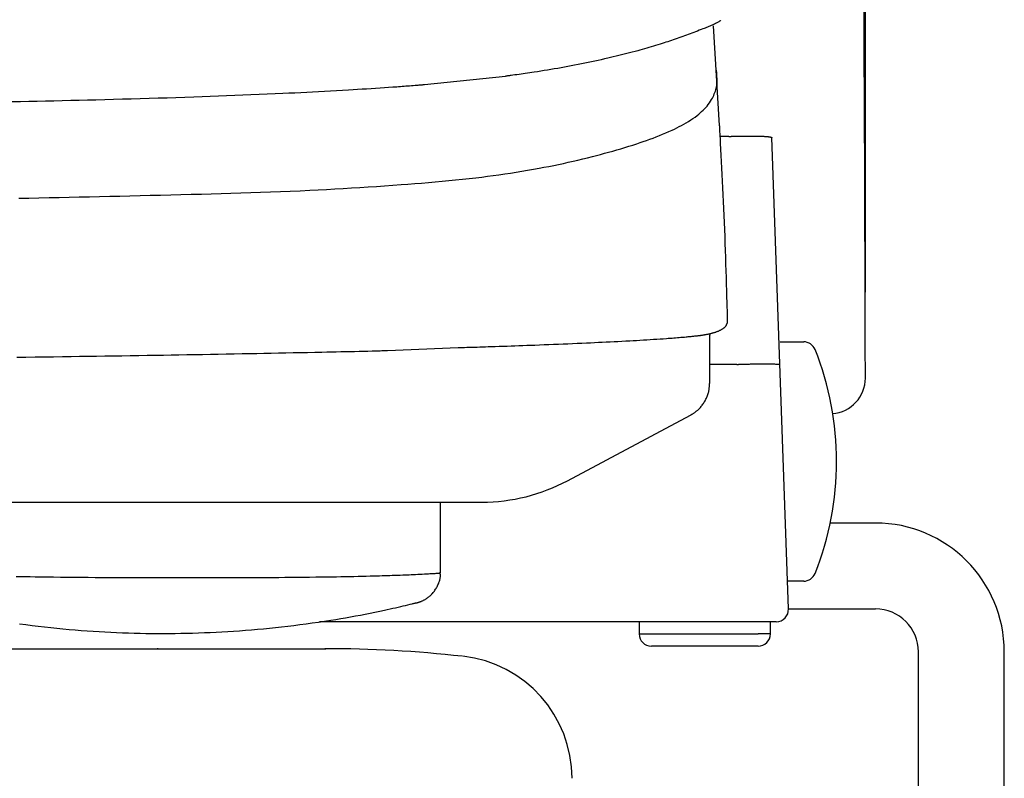
# Model space of a CAD drawing. Extents: x 0 to 2001, y 84 to 2884.
# Drawn here: x 1741 to 1821, y 860 to 922 of the extents above; entities that cross this region are included whole.
import ezdxf

# ---------------------------------------------------------------- set-up
doc = ezdxf.new("R2010")
doc.units = 0
doc.layers.get('0').update_dxf_attribs({"linetype": 'CONTINUOUS'})
doc.layers.get('DEFPOINTS').update_dxf_attribs({"linetype": 'CONTINUOUS'})
for name, color, linetype in [('タンク', 7, 'CONTINUOUS'), ('便器', 7, 'CONTINUOUS'), ('便座', 7, 'CONTINUOUS'), ('寸法', 7, 'CONTINUOUS')]:
    doc.layers.add(name, color=color, linetype=linetype)
doc.styles.add('EXCADDIM1', font='monotxt', dxfattribs={"width": 0.84, "bigfont": 'extfont'})
doc.styles.get("Standard").update_dxf_attribs({"font": 'monotxt', "bigfont": 'extfont'})
doc.dimstyles.new('ISO-25', dxfattribs={"dimtxt": 2.5, "dimasz": 2.5, "dimexe": 1.25, "dimexo": 0.625, "dimtad": 1, "dimtxsty": 'STANDARD', "dimcen": 2.5, "dimazin": 3, "dimtfac": 1, "dimtmove": 0, "dimatfit": 3})

# ---------------------------------------------------------------- blocks, each defined once
blk = doc.blocks.new('EX_NORM')
at = {"color": 0, "linetype": 'CONTINUOUS'}
for q in [(-1, 0.1667), (-1, 0), (-1, -0.1667)]:
    blk.add_line((0, 0), q, dxfattribs=at)
blk = doc.blocks.new('*D26')
at = {"layer": 'DEFPOINTS', "color": 0}
for p in [(1810.182, 1484), (1409.184, 893.042), (1810.182, 893.042)]:
    blk.add_point(p, dxfattribs=at)
at = {"layer": '寸法', "color": 3, "linetype": 'CONTINUOUS'}
for p, q in [((1810.182, 900.042), (1810.182, 1494)), ((1439.184, 1484), (1780.182, 1484))]:
    blk.add_line(p, q, dxfattribs=at)
at = {"layer": '寸法', "color": 3, "xscale": 30, "yscale": 30, "zscale": 30, "rotation": 180}
blk.add_blockref('EX_NORM', (1409.184, 1484), dxfattribs=at)
at = {"layer": '寸法', "color": 3, "xscale": 30, "yscale": 30, "zscale": 30}
blk.add_blockref('EX_NORM', (1810.182, 1484), dxfattribs=at)
at = {"layer": '寸法', "color": 2, "insert": (1609.683, 1507.5), "char_height": 40, "attachment_point": 5, "style": 'EXCADDIM1'}
blk.add_mtext('400', dxfattribs=at)

msp = doc.modelspace()

# ---------------------------------------------------------------- linework, layer by layer
at = {"layer": 'タンク', "color": 2, "linetype": 'CONTINUOUS', "flags": 128}
msp.add_lwpolyline([(1810.182, 893.042), (1810.182, 893.159), (1810.181, 893.497), (1810.179, 894.033), (1810.177, 894.745), (1810.174, 895.611), (1810.171, 896.609), (1810.168, 897.718), (1810.164, 898.914), (1810.161, 900.177), (1810.157, 901.483), (1810.152, 902.812), (1810.144, 905.477), (1810.136, 908.144), (1810.127, 910.816), (1810.117, 913.494), (1810.107, 916.181), (1810.096, 918.879), (1810.083, 921.59), (1810.068, 924.316)], dxfattribs=at)
at = {"layer": 'タンク', "color": 2, "linetype": 'CONTINUOUS'}
msp.add_arc((1807.282, 893.04), 2.9, 274.43101, 0.03353, dxfattribs=at)
at = {"layer": '便器', "color": 2, "linetype": 'CONTINUOUS'}
for p, q in [((1609.501, 871), (1766.221, 871)), ((1752.496, 871), (1752.557, 871))]:
    msp.add_line(p, q, dxfattribs=at)
for centre, radius, start, end in [((1752.526, 771), 100, 89.98245, 90.01755), ((1766.19, 771), 100, 83.60101, 90.01755), ((1776.282, 860.44), 10, 0, 83.60101)]:
    msp.add_arc(centre, radius, start, end, dxfattribs=at)
at = {"layer": '便座', "color": 6, "linetype": 'CONTINUOUS'}
for p, q in [((1774.271, 916.957), (1780.871, 917.634)), ((1799.051, 912.732), (1798.355, 912.732)), ((1799.052, 912.732), (1799.051, 912.732)), ((1803.918, 874.235), (1802.549, 912.63)), ((1797.493, 896.657), (1797.499, 896.549)), ((1803.249, 896), (1805.155, 896)), ((1771.247, 895.291), (1777.001, 895.53)), ((1799.713, 894.16), (1797.499, 894.16)), ((1799.713, 894.16), (1799.713, 894.16)), ((1440.065, 882.938), (1778.937, 882.938)), ((1810.999, 881.236), (1807.312, 881.236)), ((1805.155, 876.5), (1803.837, 876.5)), ((1803.918, 874.236), (1810.999, 874.236)), ((1800.421, 873.2), (1765.714, 873.2)), ((1791.756, 873.2), (1791.756, 872.2)), ((1791.756, 872.2), (1791.748, 872.2)), ((1791.756, 872.2), (1801.441, 872.2)), ((1802.441, 872.2), (1801.441, 872.2)), ((1802.441, 872.2), (1802.441, 872.2)), ((1799.941, 871.2), (1792.748, 871.2)), ((1801.441, 871.2), (1799.941, 871.2)), ((1814.499, 612.2), (1814.499, 870.736)), ((1821.499, 612.2), (1821.499, 870.736))]:
    msp.add_line(p, q, dxfattribs=at)
at = {"layer": '便座', "color": 6, "linetype": 'CONTINUOUS', "flags": 128}
for points in [[(1798.411, 922.178), (1798.411, 922.178), (1798.411, 922.178), (1798.41, 922.178), (1798.41, 922.178), (1798.41, 922.178), (1798.409, 922.178), (1798.409, 922.177), (1798.408, 922.177), (1798.408, 922.177), (1798.407, 922.176), (1798.407, 922.176), (1798.393, 922.168), (1798.372, 922.155), (1798.344, 922.139), (1798.311, 922.119), (1798.273, 922.097), (1798.232, 922.073), (1798.186, 922.047), (1798.138, 922.02), (1798.088, 921.992), (1798.036, 921.964), (1797.984, 921.936), (1797.891, 921.888), (1797.799, 921.843), (1797.706, 921.799), (1797.613, 921.757), (1797.519, 921.717), (1797.426, 921.677), (1797.331, 921.639), (1797.237, 921.601), (1797.141, 921.563), (1797.045, 921.526), (1796.948, 921.489), (1796.802, 921.432), (1796.653, 921.376), (1796.504, 921.319), (1796.354, 921.261), (1796.203, 921.204), (1796.052, 921.147), (1795.9, 921.09), (1795.749, 921.034), (1795.599, 920.978), (1795.45, 920.923), (1795.302, 920.869), (1795.146, 920.813), (1794.991, 920.758), (1794.838, 920.704), (1794.686, 920.651), (1794.536, 920.599), (1794.385, 920.547), (1794.235, 920.497), (1794.086, 920.447), (1793.937, 920.398), (1793.787, 920.35), (1793.637, 920.302), (1793.458, 920.245), (1793.278, 920.189), (1793.097, 920.134), (1792.916, 920.079), (1792.734, 920.024), (1792.552, 919.971), (1792.368, 919.918), (1792.185, 919.865), (1792.001, 919.813), (1791.817, 919.762), (1791.632, 919.711), (1791.414, 919.652), (1791.196, 919.593), (1790.977, 919.536), (1790.757, 919.479), (1790.537, 919.423), (1790.316, 919.368), (1790.094, 919.313), (1789.871, 919.259), (1789.647, 919.205), (1789.423, 919.152), (1789.197, 919.1), (1788.934, 919.04), (1788.67, 918.981), (1788.404, 918.923), (1788.136, 918.865), (1787.867, 918.808), (1787.596, 918.751), (1787.324, 918.696), (1787.05, 918.64), (1786.774, 918.586), (1786.497, 918.532), (1786.218, 918.479), (1785.944, 918.427), (1785.669, 918.376), (1785.393, 918.326), (1785.116, 918.276), (1784.839, 918.228), (1784.563, 918.18), (1784.286, 918.133), (1784.011, 918.088), (1783.736, 918.044), (1783.463, 918.001), (1783.192, 917.959), (1783.012, 917.932), (1782.833, 917.905), (1782.655, 917.88), (1782.479, 917.855), (1782.305, 917.83), (1782.134, 917.806), (1781.964, 917.783), (1781.798, 917.76), (1781.634, 917.737), (1781.474, 917.716), (1781.317, 917.694), (1781.255, 917.686), (1781.195, 917.678), (1781.136, 917.67), (1781.082, 917.662), (1781.031, 917.656), (1780.986, 917.649), (1780.947, 917.644), (1780.915, 917.64), (1780.891, 917.637), (1780.876, 917.635), (1780.871, 917.634)], [(1798.3, 913.623), (1797.8, 921.741)], [(1741.219, 907.69), (1742.036, 907.708), (1742.856, 907.727), (1743.677, 907.745), (1744.499, 907.763), (1745.322, 907.782), (1746.146, 907.8), (1746.971, 907.819), (1747.796, 907.837), (1748.622, 907.856), (1749.447, 907.874), (1750.274, 907.893), (1751.101, 907.913), (1751.929, 907.932), (1752.758, 907.952), (1753.588, 907.972), (1754.419, 907.993), (1755.252, 908.015), (1756.086, 908.037), (1756.889, 908.059), (1757.694, 908.082), (1758.499, 908.105), (1759.305, 908.13), (1760.11, 908.156), (1760.915, 908.183), (1761.72, 908.212), (1762.523, 908.243), (1763.325, 908.276), (1764.124, 908.31), (1764.922, 908.347), (1765.606, 908.38), (1766.289, 908.415), (1766.97, 908.452), (1767.649, 908.49), (1768.326, 908.53), (1769.002, 908.571), (1769.676, 908.614), (1770.349, 908.659), (1771.02, 908.705), (1771.69, 908.753), (1772.359, 908.802), (1772.916, 908.844), (1773.473, 908.888), (1774.029, 908.933), (1774.585, 908.979), (1775.14, 909.028), (1775.694, 909.078), (1776.248, 909.131), (1776.802, 909.186), (1777.355, 909.243), (1777.908, 909.304), (1778.461, 909.368), (1778.929, 909.424), (1779.397, 909.483), (1779.865, 909.545), (1780.332, 909.609), (1780.8, 909.675), (1781.267, 909.745), (1781.734, 909.817), (1782.201, 909.893), (1782.667, 909.971), (1783.134, 910.053), (1783.599, 910.138), (1783.996, 910.213), (1784.393, 910.291), (1784.789, 910.371), (1785.184, 910.453), (1785.58, 910.538), (1785.975, 910.625), (1786.37, 910.715), (1786.764, 910.807), (1787.158, 910.901), (1787.552, 910.997), (1787.945, 911.096), (1788.276, 911.18), (1788.607, 911.267), (1788.937, 911.355), (1789.267, 911.445), (1789.596, 911.537), (1789.925, 911.631), (1790.253, 911.727), (1790.58, 911.826), (1790.907, 911.926), (1791.234, 912.029), (1791.559, 912.135), (1791.826, 912.223), (1792.092, 912.314), (1792.357, 912.406), (1792.621, 912.501), (1792.884, 912.598), (1793.146, 912.698), (1793.407, 912.8), (1793.666, 912.906), (1793.924, 913.014), (1794.18, 913.126), (1794.434, 913.242), (1794.631, 913.335), (1794.827, 913.431), (1795.021, 913.529), (1795.214, 913.63), (1795.403, 913.734), (1795.591, 913.842), (1795.775, 913.954), (1795.956, 914.069), (1796.134, 914.189), (1796.308, 914.313), (1796.478, 914.442), (1796.603, 914.541), (1796.725, 914.643), (1796.844, 914.749), (1796.959, 914.858), (1797.071, 914.971), (1797.18, 915.088), (1797.284, 915.208), (1797.384, 915.334), (1797.479, 915.464), (1797.569, 915.598), (1797.654, 915.738), (1797.714, 915.848), (1797.772, 915.96), (1797.825, 916.074), (1797.874, 916.189), (1797.92, 916.305), (1797.96, 916.421), (1797.996, 916.537), (1798.028, 916.652), (1798.053, 916.766), (1798.074, 916.878), (1798.089, 916.987), (1798.094, 917.039), (1798.097, 917.092), (1798.1, 917.144), (1798.101, 917.196), (1798.102, 917.249), (1798.101, 917.302), (1798.1, 917.356), (1798.098, 917.411), (1798.095, 917.468), (1798.092, 917.526), (1798.089, 917.586), (1798.086, 917.633), (1798.084, 917.681), (1798.081, 917.729), (1798.078, 917.777), (1798.075, 917.825), (1798.073, 917.871), (1798.07, 917.917), (1798.067, 917.961), (1798.065, 918.003), (1798.062, 918.042), (1798.06, 918.078), (1798.06, 918.087), (1798.059, 918.096), (1798.059, 918.104), (1798.058, 918.112), (1798.058, 918.119), (1798.057, 918.126), (1798.057, 918.131), (1798.057, 918.135), (1798.057, 918.139), (1798.057, 918.141), (1798.057, 918.141)], [(1740.678, 915.57), (1741.356, 915.584), (1742.035, 915.598), (1742.715, 915.612), (1743.395, 915.626), (1744.076, 915.641), (1744.758, 915.657), (1745.442, 915.673), (1746.126, 915.689), (1746.813, 915.706), (1747.501, 915.723), (1748.219, 915.742), (1748.938, 915.761), (1749.66, 915.781), (1750.383, 915.801), (1751.108, 915.822), (1751.834, 915.843), (1752.561, 915.865), (1753.29, 915.888), (1754.019, 915.912), (1754.75, 915.936), (1755.48, 915.96), (1756.147, 915.984), (1756.814, 916.007), (1757.48, 916.032), (1758.146, 916.057), (1758.81, 916.082), (1759.471, 916.108), (1760.131, 916.135), (1760.788, 916.163), (1761.441, 916.191), (1762.09, 916.219), (1762.736, 916.249), (1763.222, 916.271), (1763.706, 916.294), (1764.189, 916.318), (1764.671, 916.342), (1765.152, 916.367), (1765.634, 916.392), (1766.117, 916.418), (1766.602, 916.444), (1767.089, 916.472), (1767.58, 916.5), (1768.073, 916.529), (1768.442, 916.551), (1768.813, 916.573), (1769.183, 916.596), (1769.552, 916.619), (1769.919, 916.642), (1770.283, 916.666), (1770.641, 916.69), (1770.994, 916.713), (1771.341, 916.737), (1771.679, 916.761), (1772.007, 916.784), (1772.159, 916.796), (1772.31, 916.807), (1772.459, 916.818), (1772.607, 916.829), (1772.755, 916.84), (1772.903, 916.851), (1773.052, 916.863), (1773.203, 916.875), (1773.355, 916.886), (1773.51, 916.898), (1773.668, 916.911), (1773.748, 916.917), (1773.828, 916.923), (1773.905, 916.929), (1773.979, 916.935), (1774.047, 916.94), (1774.11, 916.945), (1774.164, 916.949), (1774.209, 916.953), (1774.242, 916.955), (1774.264, 916.957), (1774.271, 916.957)], [(1798.953, 898.014), (1798.952, 898.039), (1798.95, 898.112), (1798.946, 898.228), (1798.942, 898.383), (1798.936, 898.572), (1798.93, 898.79), (1798.922, 899.032), (1798.915, 899.295), (1798.906, 899.574), (1798.898, 899.863), (1798.889, 900.159), (1798.873, 900.695), (1798.856, 901.237), (1798.84, 901.783), (1798.823, 902.335), (1798.805, 902.891), (1798.786, 903.451), (1798.767, 904.014), (1798.747, 904.581), (1798.726, 905.15), (1798.703, 905.721), (1798.68, 906.294), (1798.656, 906.856), (1798.63, 907.417), (1798.604, 907.975), (1798.577, 908.531), (1798.55, 909.08), (1798.523, 909.622), (1798.495, 910.156), (1798.468, 910.678), (1798.441, 911.189), (1798.414, 911.685), (1798.388, 912.165), (1798.377, 912.371), (1798.366, 912.571), (1798.356, 912.762), (1798.346, 912.941), (1798.338, 913.105), (1798.33, 913.251), (1798.323, 913.378), (1798.317, 913.481), (1798.313, 913.558), (1798.311, 913.606), (1798.31, 913.623)], [(1799.052, 912.732), (1799.055, 912.732), (1799.064, 912.732), (1799.078, 912.733), (1799.098, 912.733), (1799.121, 912.734), (1799.148, 912.735), (1799.178, 912.736), (1799.21, 912.736), (1799.245, 912.738), (1799.28, 912.739), (1799.317, 912.74), (1799.39, 912.742), (1799.464, 912.744), (1799.538, 912.746), (1799.613, 912.748), (1799.688, 912.75), (1799.764, 912.752), (1799.841, 912.754), (1799.919, 912.756), (1799.997, 912.757), (1800.075, 912.759), (1800.155, 912.76), (1800.262, 912.762), (1800.37, 912.763), (1800.479, 912.764), (1800.588, 912.764), (1800.698, 912.764), (1800.808, 912.764), (1800.919, 912.764), (1801.028, 912.763), (1801.138, 912.762), (1801.246, 912.76), (1801.354, 912.758), (1801.435, 912.756), (1801.515, 912.754), (1801.595, 912.752), (1801.673, 912.749), (1801.751, 912.747), (1801.827, 912.743), (1801.902, 912.739), (1801.976, 912.735), (1802.049, 912.73), (1802.12, 912.725), (1802.19, 912.719), (1802.224, 912.716), (1802.256, 912.713), (1802.288, 912.709), (1802.32, 912.705), (1802.35, 912.701), (1802.38, 912.697), (1802.408, 912.692), (1802.435, 912.686), (1802.461, 912.681), (1802.485, 912.674), (1802.507, 912.667), (1802.512, 912.665), (1802.518, 912.663), (1802.523, 912.661), (1802.527, 912.659), (1802.532, 912.657), (1802.536, 912.654), (1802.539, 912.652), (1802.542, 912.649), (1802.545, 912.646), (1802.547, 912.643), (1802.548, 912.639), (1802.548, 912.638), (1802.548, 912.638), (1802.548, 912.637), (1802.548, 912.636), (1802.549, 912.636), (1802.549, 912.635), (1802.549, 912.634), (1802.549, 912.633), (1802.549, 912.633), (1802.549, 912.632), (1802.549, 912.631), (1802.549, 912.631), (1802.549, 912.63), (1802.549, 912.63), (1802.549, 912.63), (1802.549, 912.63), (1802.549, 912.63), (1802.549, 912.63), (1802.549, 912.63), (1802.549, 912.629), (1802.549, 912.629), (1802.549, 912.629)], [(1777.001, 895.53), (1777.005, 895.53), (1777.016, 895.53), (1777.035, 895.531), (1777.059, 895.532), (1777.09, 895.532), (1777.125, 895.534), (1777.164, 895.535), (1777.207, 895.536), (1777.253, 895.537), (1777.302, 895.539), (1777.352, 895.54), (1777.528, 895.546), (1777.715, 895.551), (1777.911, 895.557), (1778.117, 895.563), (1778.329, 895.57), (1778.549, 895.576), (1778.773, 895.583), (1779.001, 895.59), (1779.231, 895.597), (1779.464, 895.605), (1779.696, 895.612), (1780.022, 895.623), (1780.347, 895.634), (1780.671, 895.645), (1780.993, 895.656), (1781.315, 895.668), (1781.636, 895.679), (1781.957, 895.691), (1782.278, 895.703), (1782.6, 895.715), (1782.922, 895.727), (1783.246, 895.739), (1783.629, 895.754), (1784.013, 895.769), (1784.398, 895.784), (1784.784, 895.8), (1785.169, 895.815), (1785.555, 895.831), (1785.939, 895.847), (1786.323, 895.863), (1786.704, 895.879), (1787.083, 895.896), (1787.459, 895.912), (1787.784, 895.927), (1788.107, 895.942), (1788.429, 895.957), (1788.749, 895.972), (1789.069, 895.987), (1789.388, 896.003), (1789.707, 896.019), (1790.027, 896.035), (1790.347, 896.052), (1790.669, 896.069), (1790.993, 896.087), (1791.268, 896.102), (1791.544, 896.118), (1791.82, 896.134), (1792.096, 896.15), (1792.371, 896.167), (1792.646, 896.184), (1792.918, 896.201), (1793.188, 896.218), (1793.455, 896.236), (1793.718, 896.254), (1793.977, 896.272), (1794.129, 896.283), (1794.28, 896.294), (1794.429, 896.306), (1794.576, 896.317), (1794.723, 896.328), (1794.868, 896.34), (1795.013, 896.352), (1795.157, 896.365), (1795.3, 896.377), (1795.442, 896.39), (1795.585, 896.403), (1795.666, 896.411), (1795.746, 896.419), (1795.827, 896.426), (1795.907, 896.434), (1795.986, 896.442), (1796.064, 896.45), (1796.142, 896.458), (1796.218, 896.466), (1796.294, 896.474), (1796.368, 896.482), (1796.44, 896.49), (1796.479, 896.494), (1796.517, 896.498), (1796.555, 896.502), (1796.593, 896.507), (1796.631, 896.511), (1796.669, 896.516), (1796.708, 896.52), (1796.747, 896.525), (1796.787, 896.531), (1796.828, 896.536), (1796.87, 896.542), (1796.917, 896.549), (1796.965, 896.557), (1797.015, 896.564), (1797.065, 896.573), (1797.116, 896.582), (1797.168, 896.591), (1797.22, 896.6), (1797.273, 896.611), (1797.326, 896.621), (1797.379, 896.632), (1797.432, 896.643), (1797.483, 896.655), (1797.534, 896.667), (1797.585, 896.679), (1797.636, 896.691), (1797.687, 896.705), (1797.737, 896.718), (1797.787, 896.732), (1797.837, 896.747), (1797.887, 896.762), (1797.937, 896.778), (1797.986, 896.795), (1798.03, 896.81), (1798.074, 896.826), (1798.117, 896.842), (1798.161, 896.859), (1798.204, 896.877), (1798.246, 896.895), (1798.288, 896.915), (1798.33, 896.934), (1798.371, 896.955), (1798.412, 896.976), (1798.453, 896.998), (1798.486, 897.017), (1798.52, 897.037), (1798.552, 897.058), (1798.584, 897.08), (1798.616, 897.102), (1798.646, 897.125), (1798.676, 897.15), (1798.705, 897.175), (1798.733, 897.202), (1798.759, 897.23), (1798.784, 897.259), (1798.805, 897.285), (1798.824, 897.311), (1798.843, 897.339), (1798.86, 897.367), (1798.876, 897.396), (1798.891, 897.425), (1798.904, 897.456), (1798.916, 897.487), (1798.927, 897.518), (1798.936, 897.55), (1798.943, 897.582), (1798.947, 897.605), (1798.951, 897.628), (1798.953, 897.651), (1798.956, 897.675), (1798.957, 897.698), (1798.958, 897.722), (1798.959, 897.746), (1798.959, 897.769), (1798.96, 897.793), (1798.96, 897.817), (1798.96, 897.841), (1798.96, 897.853), (1798.96, 897.866), (1798.96, 897.878), (1798.96, 897.889), (1798.96, 897.899), (1798.96, 897.909), (1798.96, 897.917), (1798.96, 897.923), (1798.96, 897.929), (1798.96, 897.932), (1798.96, 897.933)], [(1798.96, 897.92), (1798.96, 897.921), (1798.96, 897.921), (1798.96, 897.922), (1798.96, 897.923), (1798.96, 897.924), (1798.96, 897.926), (1798.96, 897.928), (1798.96, 897.929), (1798.96, 897.931), (1798.959, 897.933), (1798.959, 897.935), (1798.959, 897.939), (1798.959, 897.942), (1798.959, 897.945), (1798.958, 897.948), (1798.958, 897.952), (1798.958, 897.955), (1798.958, 897.958), (1798.958, 897.962), (1798.957, 897.965), (1798.957, 897.968), (1798.957, 897.972), (1798.957, 897.975), (1798.956, 897.978), (1798.956, 897.982), (1798.956, 897.985), (1798.956, 897.989), (1798.956, 897.992), (1798.955, 897.995), (1798.955, 897.998), (1798.955, 898.001), (1798.955, 898.004), (1798.955, 898.007), (1798.954, 898.008), (1798.954, 898.009), (1798.954, 898.01), (1798.954, 898.011), (1798.954, 898.012), (1798.954, 898.012), (1798.954, 898.013), (1798.954, 898.013), (1798.954, 898.014), (1798.954, 898.014), (1798.954, 898.014)], [(1797.499, 892.63), (1797.499, 896.546)], [(1741.048, 894.743), (1741.795, 894.753), (1742.542, 894.764), (1743.289, 894.774), (1744.036, 894.785), (1744.783, 894.795), (1745.472, 894.805), (1746.161, 894.816), (1746.849, 894.826), (1747.538, 894.836), (1748.227, 894.847), (1748.916, 894.857), (1749.606, 894.868), (1750.295, 894.879), (1750.985, 894.89), (1751.675, 894.901), (1752.366, 894.912), (1752.998, 894.922), (1753.632, 894.933), (1754.266, 894.943), (1754.902, 894.954), (1755.54, 894.965), (1756.179, 894.976), (1756.821, 894.988), (1757.466, 894.999), (1758.114, 895.011), (1758.766, 895.023), (1759.421, 895.035), (1760.006, 895.046), (1760.595, 895.058), (1761.185, 895.069), (1761.777, 895.081), (1762.369, 895.092), (1762.963, 895.104), (1763.556, 895.116), (1764.148, 895.128), (1764.739, 895.14), (1765.328, 895.153), (1765.914, 895.165), (1766.303, 895.173), (1766.689, 895.181), (1767.073, 895.19), (1767.454, 895.198), (1767.832, 895.206), (1768.205, 895.215), (1768.574, 895.223), (1768.937, 895.232), (1769.294, 895.24), (1769.645, 895.249), (1769.989, 895.258), (1770.133, 895.261), (1770.274, 895.265), (1770.41, 895.269), (1770.542, 895.272), (1770.667, 895.275), (1770.785, 895.279), (1770.893, 895.282), (1770.991, 895.284), (1771.078, 895.287), (1771.151, 895.289), (1771.211, 895.29), (1771.216, 895.291), (1771.221, 895.291), (1771.226, 895.291), (1771.23, 895.291), (1771.234, 895.291), (1771.238, 895.291), (1771.241, 895.291), (1771.243, 895.291), (1771.245, 895.291), (1771.246, 895.291), (1771.247, 895.291)], [(1799.713, 894.16), (1799.717, 894.161), (1799.726, 894.161), (1799.74, 894.161), (1799.759, 894.162), (1799.783, 894.163), (1799.81, 894.163), (1799.84, 894.164), (1799.872, 894.165), (1799.906, 894.167), (1799.942, 894.168), (1799.978, 894.169), (1800.052, 894.171), (1800.125, 894.173), (1800.2, 894.176), (1800.274, 894.178), (1800.35, 894.18), (1800.426, 894.182), (1800.503, 894.185), (1800.58, 894.187), (1800.658, 894.189), (1800.737, 894.191), (1800.817, 894.192), (1800.924, 894.195), (1801.032, 894.197), (1801.141, 894.199), (1801.25, 894.2), (1801.36, 894.202), (1801.47, 894.203), (1801.58, 894.204), (1801.69, 894.205), (1801.8, 894.205), (1801.908, 894.206), (1802.016, 894.206), (1802.097, 894.205), (1802.177, 894.205), (1802.257, 894.205), (1802.335, 894.204), (1802.413, 894.203), (1802.489, 894.202), (1802.565, 894.2), (1802.639, 894.198), (1802.712, 894.196), (1802.783, 894.193), (1802.854, 894.19), (1802.887, 894.189), (1802.92, 894.187), (1802.952, 894.185), (1802.984, 894.183), (1803.014, 894.181), (1803.044, 894.178), (1803.072, 894.175), (1803.099, 894.172), (1803.125, 894.168), (1803.149, 894.164), (1803.172, 894.16), (1803.177, 894.159), (1803.182, 894.158), (1803.187, 894.156), (1803.191, 894.155), (1803.195, 894.154), (1803.199, 894.152), (1803.202, 894.15), (1803.205, 894.149), (1803.207, 894.147), (1803.209, 894.144), (1803.21, 894.142), (1803.21, 894.142), (1803.21, 894.141), (1803.21, 894.141), (1803.21, 894.141), (1803.21, 894.14), (1803.21, 894.14), (1803.21, 894.139), (1803.211, 894.139), (1803.211, 894.139), (1803.211, 894.138), (1803.211, 894.138), (1803.211, 894.137), (1803.211, 894.137), (1803.211, 894.137), (1803.211, 894.137), (1803.211, 894.137), (1803.211, 894.137), (1803.211, 894.137), (1803.211, 894.137), (1803.211, 894.137), (1803.211, 894.137), (1803.211, 894.137)], [(1795.927, 890.02), (1795.929, 890.021), (1795.934, 890.024), (1795.942, 890.03), (1795.953, 890.037), (1795.967, 890.045), (1795.982, 890.055), (1795.999, 890.066), (1796.018, 890.078), (1796.037, 890.091), (1796.057, 890.104), (1796.078, 890.117), (1796.119, 890.143), (1796.16, 890.17), (1796.201, 890.197), (1796.242, 890.224), (1796.282, 890.251), (1796.322, 890.28), (1796.363, 890.309), (1796.402, 890.338), (1796.442, 890.369), (1796.481, 890.4), (1796.519, 890.433), (1796.576, 890.485), (1796.632, 890.539), (1796.687, 890.596), (1796.74, 890.655), (1796.792, 890.716), (1796.843, 890.779), (1796.893, 890.844), (1796.94, 890.911), (1796.987, 890.979), (1797.032, 891.048), (1797.075, 891.119), (1797.117, 891.19), (1797.157, 891.262), (1797.195, 891.335), (1797.231, 891.409), (1797.265, 891.483), (1797.297, 891.557), (1797.327, 891.632), (1797.353, 891.706), (1797.378, 891.781), (1797.399, 891.856), (1797.417, 891.93), (1797.428, 891.979), (1797.437, 892.028), (1797.445, 892.076), (1797.452, 892.125), (1797.459, 892.173), (1797.464, 892.221), (1797.469, 892.27), (1797.474, 892.318), (1797.478, 892.366), (1797.482, 892.415), (1797.486, 892.463), (1797.487, 892.487), (1797.489, 892.511), (1797.491, 892.534), (1797.493, 892.555), (1797.494, 892.576), (1797.496, 892.594), (1797.497, 892.609), (1797.498, 892.622), (1797.499, 892.632), (1797.499, 892.638), (1797.499, 892.64)], [(1785.925, 884.685), (1795.938, 890.026)], [(1775.557, 877.175), (1775.557, 882.938)], [(1741.012, 876.886), (1741.386, 876.88), (1741.766, 876.874), (1742.152, 876.868), (1742.543, 876.862), (1742.938, 876.857), (1743.488, 876.849), (1744.044, 876.843), (1744.604, 876.836), (1745.168, 876.83), (1745.734, 876.824), (1746.301, 876.819), (1746.867, 876.814), (1747.433, 876.81), (1747.995, 876.806), (1748.554, 876.802), (1749.108, 876.799), (1749.535, 876.797), (1749.959, 876.795), (1750.378, 876.794), (1750.794, 876.793), (1751.207, 876.792), (1751.616, 876.791), (1752.022, 876.79), (1752.425, 876.789), (1752.825, 876.789), (1753.221, 876.788), (1753.614, 876.788), (1753.812, 876.787), (1754.006, 876.787), (1754.193, 876.787), (1754.369, 876.787), (1754.532, 876.787), (1754.679, 876.786), (1754.806, 876.786), (1754.91, 876.786), (1754.989, 876.786), (1755.038, 876.786), (1755.055, 876.786)], [(1755.055, 876.786), (1755.071, 876.786), (1755.118, 876.786), (1755.191, 876.786), (1755.289, 876.786), (1755.408, 876.786), (1755.546, 876.787), (1755.7, 876.787), (1755.867, 876.787), (1756.043, 876.787), (1756.227, 876.787), (1756.415, 876.788), (1756.8, 876.788), (1757.19, 876.789), (1757.585, 876.789), (1757.984, 876.79), (1758.387, 876.791), (1758.794, 876.792), (1759.204, 876.793), (1759.617, 876.794), (1760.032, 876.796), (1760.449, 876.797), (1760.868, 876.799), (1761.375, 876.802), (1761.882, 876.805), (1762.39, 876.809), (1762.898, 876.813), (1763.405, 876.818), (1763.909, 876.823), (1764.411, 876.828), (1764.91, 876.834), (1765.404, 876.84), (1765.893, 876.847), (1766.376, 876.854), (1766.741, 876.86), (1767.102, 876.866), (1767.46, 876.872), (1767.813, 876.879), (1768.163, 876.885), (1768.508, 876.892), (1768.85, 876.9), (1769.187, 876.907), (1769.521, 876.915), (1769.85, 876.924), (1770.176, 876.932), (1770.386, 876.938), (1770.596, 876.944), (1770.804, 876.95), (1771.012, 876.956), (1771.22, 876.962), (1771.428, 876.969), (1771.637, 876.976), (1771.847, 876.984), (1772.059, 876.991), (1772.273, 876.999), (1772.489, 877.008), (1772.66, 877.014), (1772.832, 877.021), (1773.007, 877.029), (1773.183, 877.036), (1773.36, 877.044), (1773.54, 877.052), (1773.721, 877.061), (1773.904, 877.07), (1774.088, 877.079), (1774.274, 877.089), (1774.461, 877.099), (1774.578, 877.105), (1774.695, 877.111), (1774.809, 877.118), (1774.919, 877.124), (1775.023, 877.131), (1775.121, 877.137), (1775.21, 877.143), (1775.29, 877.149), (1775.358, 877.154), (1775.413, 877.16), (1775.453, 877.164), (1775.456, 877.165), (1775.459, 877.165), (1775.462, 877.166), (1775.465, 877.166), (1775.468, 877.167), (1775.471, 877.167), (1775.475, 877.168), (1775.479, 877.168), (1775.484, 877.169), (1775.489, 877.17), (1775.495, 877.171), (1775.497, 877.172), (1775.5, 877.172), (1775.502, 877.172), (1775.505, 877.173), (1775.507, 877.173), (1775.509, 877.174), (1775.511, 877.174), (1775.513, 877.174), (1775.514, 877.174), (1775.515, 877.174), (1775.515, 877.175)], [(1773.629, 874.741), (1773.629, 874.741), (1773.629, 874.741), (1773.629, 874.741), (1773.629, 874.741), (1773.629, 874.741), (1773.629, 874.741), (1773.629, 874.741), (1773.629, 874.741), (1773.629, 874.741), (1773.629, 874.741), (1773.629, 874.741), (1773.63, 874.741), (1773.631, 874.741), (1773.634, 874.742), (1773.636, 874.742), (1773.64, 874.743), (1773.644, 874.744), (1773.649, 874.745), (1773.653, 874.746), (1773.659, 874.747), (1773.664, 874.748), (1773.67, 874.75), (1773.688, 874.754), (1773.708, 874.759), (1773.728, 874.765), (1773.748, 874.771), (1773.769, 874.777), (1773.79, 874.783), (1773.812, 874.79), (1773.834, 874.798), (1773.856, 874.805), (1773.879, 874.813), (1773.901, 874.821), (1773.942, 874.836), (1773.983, 874.853), (1774.024, 874.87), (1774.065, 874.888), (1774.106, 874.906), (1774.146, 874.926), (1774.187, 874.946), (1774.227, 874.967), (1774.267, 874.988), (1774.307, 875.011), (1774.346, 875.034), (1774.403, 875.069), (1774.458, 875.105), (1774.514, 875.143), (1774.568, 875.183), (1774.621, 875.224), (1774.674, 875.267), (1774.725, 875.311), (1774.775, 875.357), (1774.825, 875.405), (1774.873, 875.455), (1774.919, 875.506), (1774.972, 875.568), (1775.023, 875.632), (1775.072, 875.698), (1775.119, 875.765), (1775.164, 875.835), (1775.207, 875.906), (1775.249, 875.978), (1775.288, 876.051), (1775.326, 876.125), (1775.362, 876.2), (1775.395, 876.276), (1775.42, 876.335), (1775.443, 876.394), (1775.465, 876.453), (1775.485, 876.512), (1775.503, 876.572), (1775.519, 876.631), (1775.533, 876.689), (1775.544, 876.748), (1775.553, 876.806), (1775.558, 876.863), (1775.561, 876.92), (1775.561, 876.948), (1775.56, 876.976), (1775.559, 877.002), (1775.558, 877.028), (1775.556, 877.053), (1775.554, 877.077), (1775.551, 877.099), (1775.549, 877.119), (1775.546, 877.137), (1775.544, 877.153), (1775.542, 877.167), (1775.542, 877.168), (1775.542, 877.17), (1775.542, 877.171), (1775.542, 877.173), (1775.541, 877.174), (1775.541, 877.175), (1775.541, 877.176), (1775.541, 877.177), (1775.541, 877.177), (1775.541, 877.178), (1775.541, 877.178)], [(1741.284, 873.023), (1741.79, 872.958), (1742.296, 872.894), (1742.802, 872.834), (1743.308, 872.776), (1743.812, 872.722), (1744.314, 872.67), (1744.814, 872.621), (1745.311, 872.575), (1745.804, 872.533), (1746.295, 872.493), (1746.782, 872.457), (1747.267, 872.423), (1747.75, 872.393), (1748.231, 872.365), (1748.71, 872.341), (1749.188, 872.319), (1749.665, 872.299), (1750.141, 872.283), (1750.618, 872.269), (1751.094, 872.258), (1751.57, 872.249), (1752.046, 872.243), (1752.522, 872.24), (1752.999, 872.239), (1753.475, 872.24), (1753.951, 872.245), (1754.427, 872.252), (1754.903, 872.261), (1755.379, 872.273), (1755.855, 872.288), (1756.331, 872.305), (1756.808, 872.325), (1757.284, 872.348), (1757.761, 872.373), (1758.24, 872.401), (1758.719, 872.432), (1759.2, 872.466), (1759.682, 872.502), (1760.166, 872.542), (1760.653, 872.584), (1761.141, 872.63), (1761.633, 872.678), (1762.126, 872.729), (1762.622, 872.784), (1763.12, 872.841), (1763.618, 872.901), (1764.119, 872.964), (1764.619, 873.03), (1765.121, 873.099), (1765.623, 873.171), (1766.124, 873.246), (1766.626, 873.323), (1767.032, 873.388), (1767.437, 873.454), (1767.841, 873.523), (1768.244, 873.593), (1768.646, 873.665), (1769.046, 873.739), (1769.444, 873.815), (1769.84, 873.893), (1770.233, 873.972), (1770.624, 874.054), (1771.011, 874.137), (1771.237, 874.187), (1771.462, 874.237), (1771.684, 874.287), (1771.902, 874.337), (1772.116, 874.387), (1772.326, 874.436), (1772.53, 874.484), (1772.727, 874.53), (1772.917, 874.576), (1773.099, 874.619), (1773.273, 874.661), (1773.323, 874.673), (1773.372, 874.685), (1773.419, 874.696), (1773.462, 874.706), (1773.502, 874.716), (1773.538, 874.725), (1773.569, 874.732), (1773.594, 874.738), (1773.613, 874.743), (1773.625, 874.745), (1773.629, 874.746)], [(1791.748, 873.2), (1791.748, 872.2)], [(1802.919, 873.2), (1802.918, 873.2), (1802.918, 873.2), (1802.918, 873.2), (1802.917, 873.2), (1802.917, 873.2), (1802.916, 873.2), (1802.916, 873.2), (1802.915, 873.2), (1802.914, 873.2), (1802.914, 873.2), (1802.913, 873.2), (1802.911, 873.2), (1802.91, 873.2), (1802.909, 873.2), (1802.908, 873.2), (1802.907, 873.2), (1802.906, 873.2), (1802.905, 873.2), (1802.904, 873.2), (1802.904, 873.2), (1802.903, 873.2), (1802.902, 873.2), (1802.892, 873.2), (1802.879, 873.2), (1802.863, 873.2), (1802.844, 873.2), (1802.823, 873.2), (1802.799, 873.2), (1802.775, 873.2), (1802.748, 873.2), (1802.721, 873.2), (1802.693, 873.2), (1802.664, 873.2), (1802.611, 873.2), (1802.558, 873.2), (1802.505, 873.2), (1802.451, 873.2), (1802.397, 873.2), (1802.343, 873.2), (1802.288, 873.2), (1802.233, 873.2), (1802.177, 873.2), (1802.121, 873.2), (1802.064, 873.2), (1801.988, 873.2), (1801.911, 873.2), (1801.833, 873.2), (1801.755, 873.2), (1801.676, 873.2), (1801.598, 873.2), (1801.519, 873.2), (1801.441, 873.2), (1801.363, 873.2), (1801.285, 873.2), (1801.209, 873.2), (1801.152, 873.2), (1801.095, 873.2), (1801.04, 873.2), (1800.984, 873.2), (1800.93, 873.2), (1800.875, 873.2), (1800.821, 873.2), (1800.768, 873.2), (1800.715, 873.2), (1800.662, 873.2), (1800.61, 873.2), (1800.584, 873.2), (1800.559, 873.2), (1800.534, 873.2), (1800.511, 873.2), (1800.489, 873.2), (1800.47, 873.2), (1800.453, 873.2), (1800.44, 873.2), (1800.429, 873.2), (1800.423, 873.2), (1800.421, 873.2)], [(1802.441, 872.2), (1802.441, 873.2)]]:
    msp.add_lwpolyline(points, dxfattribs=at)
at = {"layer": '便座', "color": 6, "linetype": 'CONTINUOUS'}
for centre, radius, start, end in [((1805.155, 895), 1, 21.60334, 90), ((1783.059, 886.25), 24.766, 338.39666, 21.60334), ((1778.937, 897.788), 14.85, 270, 298.07249), ((1810.999, 870.736), 10.5, 0, 90), ((1805.155, 877.5), 1, 270, 338.39666), ((1802.918, 874.2), 1, 270.00331, 2.00301), ((1810.999, 870.736), 3.5, 0, 90), ((1792.748, 872.2), 1, 180, 270), ((1801.441, 872.2), 1, 270, 0)]:
    msp.add_arc(centre, radius, start, end, dxfattribs=at)

# ---------------------------------------------------------------- dimensions: what is measured, and where the dimension line sits
at = {"layer": '寸法', "color": 3, "linetype": 'CONTINUOUS'}
dim = msp.add_linear_dim(base=(1810.182, 1484), p1=(1409.184, 893.042), p2=(1810.182, 893.042), text='400', dimstyle='ISO-25', override={"dimtxt": 40, "dimasz": 30, "dimexe": 10, "dimexo": 7, "dimgap": 0, "dimtad": 1, "dimjust": 0, "dimtih": 0, "dimtoh": 0, "dimdec": 0, "dimzin": 0, "dimlunit": 2, "dimtxsty": 'EXCADDIM1', "dimblk1": 'EX_NORM', "dimblk2": 'EX_NORM', "dimsah": 1, "dimse1": 1, "dimse2": 0, "dimclrd": 3, "dimclre": 3, "dimclrt": 2, "dimtmove": 2}, dxfattribs=at)
dim.commit()
dim.dimension.update_dxf_attribs({"geometry": '*D26', "text_midpoint": (1609.683, 1507.5), "dimtype": 160})

doc.saveas('drawing.dxf')
